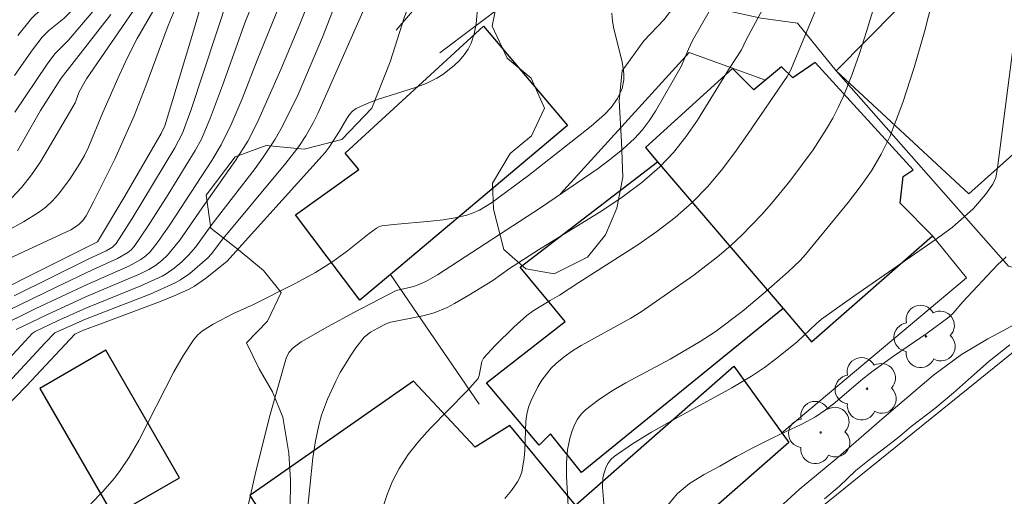
# Model space of a CAD drawing. Units: metres. Extents: x 279258 to 279774, y 1669348 to 1669912.
# Drawn here: x 279549 to 279585, y 1669804 to 1669822 of the extents above; entities that cross this region are included whole.
import ezdxf

# ---------------------------------------------------------------- set-up
doc = ezdxf.new("R2010")
doc.units = ezdxf.units.M
doc.header["$MEASUREMENT"] = 0
for name, color, linetype, lineweight, true_color in [('Arvores_Isoladas', 7, 'Continuous', 18, 0x00ff33), ('Curvas_Intermediarias', 7, 'Continuous', 9, 0x783c14), ('Curvas_Mestras', 7, 'Continuous', 20, 0x783c14), ('Vegetacao', 7, 'Orla8', 9, 0x00ff33)]:
    doc.layers.add(name, color=color, linetype=linetype, lineweight=lineweight, true_color=true_color)
for name, color, linetype, lineweight in [('Cerca', 8, 'Cerca', 20), ('Edificacoes', 7, 'Continuous', 30), ('Muro_Grade', 8, 'Continuous', 20), ('Pavimentacao_Asfaltica_S_Mfio', 10, 'Continuous', 15)]:
    doc.layers.add(name, color=color, linetype=linetype, lineweight=lineweight)
doc.styles.get("Standard").update_dxf_attribs({"font": 'arial.ttf'})
doc.linetypes.add('Cerca', pattern='A,10,0,["X",Standard,S=1,R=0,X=0,Y=-0.5],0.1', length=10.1)
doc.linetypes.add('Orla8', pattern='A,6,-0.5,["V",Standard,S=1,R=0,X=-0.5,Y=-1],-0.5,6,-0.5,["V",Standard,S=1,R=0,X=-0.5,Y=-1],-0.5', length=14)

# ---------------------------------------------------------------- blocks, each defined once
blk = doc.blocks.new('Arvore')
at = {"layer": 'Arvores_Isoladas'}
blk.add_lwpolyline([(-0.718, 0.493, 0.872324), (-0.722, -0.551, 0.862983), (0.284, -0.827, 0.900105), (0.89, 0.029, 0.863155), (0.262, 0.861, 0.882486)], format="xyb", close=True, dxfattribs=at)
blk.add_circle((0, 0), 0.0286, dxfattribs=at)

msp = doc.modelspace()

# ---------------------------------------------------------------- linework, layer by layer
at = {"layer": 'Cerca', "flags": 128}
for points in [[(279569.716, 1669836.137), (279563.565, 1669828.177), (279569.694, 1669823.655), (279573.132, 1669822.621), (279576.278, 1669821.919), (279577.599, 1669821.736)], [(279576.428, 1669819.646), (279573.636, 1669820.658), (279568.916, 1669815.473)], [(279565.925, 1669807.766), (279562.674, 1669812.527)]]:
    msp.add_lwpolyline(points, dxfattribs=at)
at = {"layer": 'Curvas_Intermediarias', "flags": 128}
for points, elevation in [([(279547.344, 1669839.292), (279549.922, 1669834.264), (279550.35, 1669833.492), (279550.777, 1669832.837), (279551.404, 1669832.001), (279552.184, 1669831.123), (279552.281, 1669830.961), (279552.857, 1669828.531), (279553.109, 1669827.346), (279553.259, 1669826.497), (279553.265, 1669826.107), (279553.229, 1669825.853), (279553.11, 1669825.397), (279552.873, 1669824.722), (279552.602, 1669824.077), (279552.366, 1669823.692), (279551.895, 1669823.14), (279551.046, 1669822.249), (279550.7, 1669821.911), (279550.148, 1669821.468), (279549.905, 1669821.217), (279549.557, 1669820.76), (279548.891, 1669819.821)], 97), ([(279547.446, 1669837.675), (279549.579, 1669833.806), (279549.943, 1669833.201), (279550.445, 1669832.474), (279551.161, 1669831.535), (279551.562, 1669831.086), (279551.676, 1669830.933), (279552.303, 1669828.273), (279552.731, 1669826.322), (279552.737, 1669826.101), (279552.612, 1669825.732), (279552.276, 1669824.883), (279551.919, 1669824.043), (279551.833, 1669823.859), (279551.726, 1669823.688), (279551.319, 1669823.268), (279550.794, 1669822.815), (279550.612, 1669822.683), (279549.843, 1669822.206), (279549.669, 1669822.068), (279549.516, 1669821.91), (279549.017, 1669821.285)], 96), ([(279570.515, 1669803.978), (279570.452, 1669804.714), (279570.472, 1669805.071), (279570.512, 1669805.253), (279570.573, 1669805.428), (279570.654, 1669805.59), (279570.757, 1669805.733), (279570.881, 1669805.849), (279571.549, 1669806.312), (279572.252, 1669806.745), (279572.979, 1669807.156), (279575.202, 1669808.365), (279575.922, 1669808.792), (279576.395, 1669809.11), (279576.852, 1669809.453), (279577.598, 1669810.049), (279578.284, 1669810.707), (279578.491, 1669810.881), (279579.702, 1669811.749), (279582.65, 1669813.79), (279583.277, 1669814.247), (279584.062, 1669814.944), (279584.502, 1669815.454), (279584.774, 1669815.838), (279584.875, 1669816.083), (279584.943, 1669816.436), (279586.163, 1669825.908)], 117), ([(279569.218, 1669803.61), (279569.137, 1669805.115), (279569.139, 1669805.611), (279569.176, 1669806.099), (279569.265, 1669806.555), (279569.337, 1669806.784), (279569.427, 1669807.005), (279569.538, 1669807.211), (279569.671, 1669807.396), (279569.827, 1669807.554), (279570.291, 1669807.911), (279570.789, 1669808.238), (279571.312, 1669808.543), (279572.932, 1669809.414), (279574.03, 1669810.062), (279574.591, 1669810.423), (279575.571, 1669811.164), (279576.345, 1669811.807), (279577.268, 1669812.623), (279577.698, 1669813.039), (279577.9, 1669813.257), (279579.463, 1669815.159), (279579.904, 1669815.731), (279580.314, 1669816.319), (279580.679, 1669816.928), (279580.986, 1669817.563), (279581.469, 1669818.822), (279581.888, 1669820.112), (279582.26, 1669821.424), (279583.282, 1669825.408)], 116), ([(279548.231, 1669810.561), (279549.676, 1669811.274), (279551.551, 1669812.158), (279553.087, 1669812.826), (279553.525, 1669813.067), (279553.705, 1669813.203), (279553.866, 1669813.358), (279554.16, 1669813.737), (279554.585, 1669814.346), (279556.132, 1669816.702), (279556.472, 1669817.27), (279556.841, 1669818.021), (279557.236, 1669818.956), (279557.792, 1669820.377), (279558.736, 1669822.696)], 106), ([(279548.88, 1669811.742), (279551.592, 1669813.08), (279552.257, 1669813.384), (279552.487, 1669813.518), (279552.621, 1669813.654), (279553.206, 1669814.571), (279554.775, 1669817.163), (279555.051, 1669817.701), (279555.354, 1669818.54), (279556.75, 1669822.767)], 104), ([(279555.787, 1669822.596), (279555.432, 1669821.364), (279554.703, 1669818.938), (279554.399, 1669817.971), (279554.275, 1669817.692), (279552.937, 1669815.394), (279551.935, 1669813.722), (279546.066, 1669810.781)], 103), ([(279548.519, 1669808.406), (279550.003, 1669810.004), (279550.376, 1669810.385), (279551.495, 1669810.883), (279553.868, 1669811.804), (279554.789, 1669812.22), (279554.973, 1669812.321), (279555.322, 1669812.561), (279555.965, 1669813.117), (279556.127, 1669813.288), (279556.487, 1669813.763), (279558.847, 1669816.604), (279559.321, 1669817.21), (279559.573, 1669817.603), (279559.845, 1669818.076), (279560.017, 1669818.43), (279561.794, 1669822.462)], 109), ([(279548.697, 1669813.103), (279550.962, 1669814.164), (279551.238, 1669814.343), (279551.395, 1669814.498), (279551.519, 1669814.676), (279551.793, 1669815.184), (279552.565, 1669816.747), (279553.277, 1669818.343), (279553.713, 1669819.438), (279554.53, 1669821.652), (279554.837, 1669822.381)], 102), ([(279559.643, 1669822.433), (279559.356, 1669821.695), (279558.659, 1669820.038), (279557.802, 1669818.104), (279557.443, 1669817.413), (279556.996, 1669816.697), (279555.77, 1669814.969), (279554.957, 1669813.783), (279554.506, 1669813.23), (279554.296, 1669813.032), (279554.065, 1669812.856), (279553.819, 1669812.708), (279553.502, 1669812.55), (279551.532, 1669811.717), (279550.074, 1669811.048), (279548.951, 1669810.506)], 107), ([(279559.61, 1669803.647), (279559.828, 1669805.793), (279559.925, 1669806.425), (279560.066, 1669807.051), (279560.154, 1669807.359), (279560.369, 1669807.956), (279560.669, 1669808.606), (279560.839, 1669808.925), (279561.212, 1669809.542), (279561.413, 1669809.838), (279561.719, 1669810.228), (279561.95, 1669810.407), (279562.211, 1669810.555), (279562.545, 1669810.721), (279562.692, 1669810.768), (279563.861, 1669811.007), (279564.283, 1669811.115), (279564.761, 1669811.315), (279565.03, 1669811.453), (279565.558, 1669811.759), (279566.432, 1669812.303), (279567.039, 1669812.742), (279568.107, 1669813.42), (279570.429, 1669814.85), (279571.178, 1669815.353), (279571.893, 1669815.889), (279572.561, 1669816.473), (279573.061, 1669817), (279573.515, 1669817.574), (279573.936, 1669818.181), (279575.115, 1669820.085), (279575.554, 1669820.763), (279575.724, 1669821.128), (279576.405, 1669822.393)], 113), ([(279560.551, 1669822.169), (279560.189, 1669821.228), (279559.291, 1669819.123), (279558.718, 1669817.963), (279558.454, 1669817.484), (279558.015, 1669816.829), (279557.711, 1669816.411), (279556.133, 1669814.358), (279555.539, 1669813.533), (279555.277, 1669813.227), (279555.024, 1669812.98), (279554.751, 1669812.75), (279554.458, 1669812.55), (279554.305, 1669812.464), (279553.523, 1669812.101), (279551.513, 1669811.292), (279550.472, 1669810.828), (279549.644, 1669810.433), (279549.543, 1669810.352), (279549.274, 1669810.067), (279547.809, 1669808.483)], 108), ([(279553.967, 1669822.17), (279553.385, 1669821.174), (279553.047, 1669820.501), (279552.733, 1669819.815), (279552.134, 1669818.465), (279551.608, 1669817.191), (279551.456, 1669816.885), (279551.287, 1669816.59), (279550.918, 1669816.02), (279550.507, 1669815.47), (279550.28, 1669815.218), (279550.035, 1669814.992), (279549.77, 1669814.796), (279549.221, 1669814.457), (279548.649, 1669814.135)], 101), ([(279551.761, 1669822.158), (279550.871, 1669821.119), (279550.369, 1669820.615), (279550.087, 1669820.238), (279548.901, 1669818.473)], 98), ([(279549, 1669817.051), (279549.847, 1669818.529), (279550.604, 1669819.715), (279552.421, 1669822.057)], 99), ([(279570.798, 1669822.103), (279570.819, 1669821.814), (279570.867, 1669821.526), (279571.159, 1669820.373), (279571.211, 1669820.083), (279571.232, 1669819.87), (279571.234, 1669819.654), (279571.178, 1669819.346), (279571.009, 1669818.98), (279570.772, 1669818.643), (279570.533, 1669818.388), (279570.041, 1669817.965), (279567.744, 1669816.147), (279566.383, 1669815.154), (279565.944, 1669814.885), (279565.716, 1669814.778), (279565.479, 1669814.696), (279565.049, 1669814.595), (279564.609, 1669814.524), (279564.162, 1669814.473), (279562.807, 1669814.359), (279562.36, 1669814.306), (279562.272, 1669814.281), (279562.164, 1669814.221), (279561.896, 1669814.02), (279561.106, 1669813.394), (279560.569, 1669812.994), (279559.926, 1669812.592), (279559.18, 1669812.186), (279557.659, 1669811.421), (279556.926, 1669811.096), (279556.181, 1669810.701), (279555.782, 1669810.454), (279555.609, 1669810.306), (279555.462, 1669810.135), (279555.083, 1669809.558), (279554.736, 1669808.953), (279553.445, 1669806.434), (279553.09, 1669805.828), (279552.736, 1669805.302), (279552.545, 1669805.046), (279552.136, 1669804.559), (279551.689, 1669804.115)], 111), ([(279557.259, 1669803.183), (279557.744, 1669805.294), (279558.27, 1669807.393), (279558.851, 1669809.459), (279558.954, 1669809.663), (279559.114, 1669809.838), (279559.403, 1669810.047), (279560.371, 1669810.608), (279561.364, 1669811.138), (279562.889, 1669811.929), (279563.476, 1669812.063), (279563.634, 1669812.113), (279563.971, 1669812.265), (279564.403, 1669812.508), (279568.179, 1669814.969), (279570.294, 1669816.413), (279570.759, 1669816.756), (279571.204, 1669817.119), (279571.622, 1669817.507), (279571.904, 1669817.818), (279572.161, 1669818.155), (279572.399, 1669818.51), (279573.342, 1669820.15), (279573.606, 1669820.789), (279573.754, 1669821.101), (279574.361, 1669822.16)], 112), ([(279578.296, 1669822.287), (279577.475, 1669820.29), (279577.356, 1669820.03), (279577.221, 1669819.781), (279575.771, 1669817.656), (279575.303, 1669816.994), (279574.816, 1669816.352), (279574.3, 1669815.74), (279573.747, 1669815.167), (279573.118, 1669814.612), (279572.45, 1669814.098), (279571.752, 1669813.613), (279569.591, 1669812.233), (279568.883, 1669811.762), (279568.531, 1669811.57), (279567.913, 1669811.194), (279567.684, 1669811.02), (279567.206, 1669810.593), (279566.516, 1669809.919), (279566.092, 1669809.448), (279566.028, 1669809.33), (279565.935, 1669808.816), (279565.89, 1669808.707), (279565.474, 1669808.238), (279564.139, 1669806.876), (279563.716, 1669806.41), (279563.329, 1669805.925), (279562.993, 1669805.411), (279562.754, 1669804.945), (279562.554, 1669804.454), (279562.387, 1669803.943)], 114), ([(279585.262, 1669813.174), (279584.932, 1669812.861), (279583.673, 1669811.519), (279583.316, 1669811.104), (279583.156, 1669810.958), (279582.357, 1669810.375), (279581.131, 1669809.53), (279580.325, 1669808.953), (279579.931, 1669808.638), (279578.969, 1669807.821), (279578.621, 1669807.552), (279578.26, 1669807.303), (279577.763, 1669807.036), (279576.729, 1669806.55), (279575.986, 1669806.172), (279575.37, 1669805.848), (279574.757, 1669805.499), (279574.182, 1669805.183), (279573.643, 1669804.857), (279573.187, 1669804.474), (279572.849, 1669804.067)], 118), ([(279576.929, 1669803.967), (279577.66, 1669804.644), (279579.008, 1669805.751), (279580.782, 1669807.287), (279582.593, 1669808.827), (279583.621, 1669809.587), (279584.59, 1669810.158), (279585.162, 1669810.464), (279585.645, 1669810.734)], 119)]:
    msp.add_lwpolyline(points, dxfattribs=dict(at, elevation=elevation))
at = {"layer": 'Curvas_Mestras', "flags": 128}
for points, elevation in [([(279566.871, 1669804.311), (279567.122, 1669804.607), (279567.342, 1669804.917), (279567.403, 1669805.031), (279567.49, 1669805.277), (279567.584, 1669805.798), (279567.611, 1669806.063), (279567.645, 1669807.142), (279567.68, 1669807.402), (279567.746, 1669807.652), (279567.841, 1669807.905), (279568.086, 1669808.404), (279568.234, 1669808.643), (279568.397, 1669808.87), (279568.575, 1669809.081), (279568.764, 1669809.272), (279569.046, 1669809.506), (279569.35, 1669809.717), (279569.67, 1669809.912), (279571.499, 1669810.924), (279571.867, 1669811.148), (279573.798, 1669812.499), (279574.729, 1669813.216), (279575.172, 1669813.597), (279575.558, 1669813.959), (279576.297, 1669814.723), (279576.651, 1669815.121), (279577.326, 1669815.944), (279578.178, 1669817.095), (279578.67, 1669817.856), (279578.895, 1669818.249), (279579.102, 1669818.649), (279579.287, 1669819.058), (279579.594, 1669819.835), (279579.873, 1669820.626), (279580.131, 1669821.426), (279580.873, 1669823.843)], 115), ([(279554.142, 1669823.507), (279551.532, 1669819.694), (279551.266, 1669819.218), (279551.112, 1669818.815), (279551.035, 1669818.663), (279549.841, 1669816.651), (279549.518, 1669816.172), (279549.166, 1669815.725), (279548.777, 1669815.322)], 100), ([(279557.894, 1669823.126), (279557.367, 1669821.807), (279556.523, 1669819.452), (279556.084, 1669818.283), (279555.749, 1669817.487), (279555.522, 1669817.062), (279554.532, 1669815.46), (279553.792, 1669814.301), (279553.277, 1669813.548), (279553.174, 1669813.429), (279553.052, 1669813.325), (279552.672, 1669813.104), (279551.753, 1669812.698), (279550.424, 1669812.061), (279548.707, 1669811.224)], 105), ([(279565.915, 1669822.851), (279565.82, 1669821.709), (279565.752, 1669821.347), (279565.639, 1669821.007), (279565.525, 1669820.784), (279565.38, 1669820.571), (279565.21, 1669820.369), (279565.02, 1669820.18), (279564.601, 1669819.851), (279564.382, 1669819.715), (279563.983, 1669819.519), (279563.56, 1669819.36), (279562.242, 1669818.954), (279561.821, 1669818.796), (279561.425, 1669818.603), (279561.291, 1669818.505), (279561.176, 1669818.382), (279561.075, 1669818.241), (279560.807, 1669817.774), (279560.431, 1669817.184), (279560.289, 1669816.991), (279556.676, 1669813.002), (279555.899, 1669812.373), (279555.491, 1669812.092), (279555.274, 1669811.975), (279554.748, 1669811.735), (279554.212, 1669811.513), (279552.022, 1669810.703), (279551.426, 1669810.475), (279551.103, 1669810.332), (279549.335, 1669808.441), (279548.517, 1669807.593)], 110), ([(279585.397, 1669809.947), (279584.636, 1669809.338), (279584.091, 1669808.862), (279583.326, 1669808.177), (279582.647, 1669807.604), (279581.778, 1669806.95), (279581.344, 1669806.579), (279580.75, 1669806.118), (279580.293, 1669805.771), (279579.748, 1669805.331), (279579.143, 1669804.766), (279578.59, 1669804.29)], 120)]:
    msp.add_lwpolyline(points, dxfattribs=dict(at, elevation=elevation))
at = {"layer": 'Edificacoes', "flags": 128}
for points in [[(279583.883, 1669815.473), (279585.723, 1669817.115), (279591.909, 1669823.844), (279594.418, 1669826.771), (279591.061, 1669830.583), (279590.203, 1669831.307), (279579.028, 1669819.992)], [(279562.674, 1669812.527), (279561.55, 1669811.581), (279559.194, 1669814.709), (279561.518, 1669816.37), (279561.013, 1669816.974), (279566.094, 1669821.632), (279569.167, 1669817.989)], [(279582.55, 1669813.94), (279581.37, 1669815.132), (279581.482, 1669816.118), (279581.842, 1669816.364), (279578.257, 1669820.299), (279577.437, 1669819.729), (279577.012, 1669820.139), (279576.001, 1669819.286), (279575.219, 1669820.074), (279572.026, 1669817.175), (279572.473, 1669816.652), (279577.077, 1669811.269), (279578.118, 1669810.052)], [(279566.202, 1669808.547), (279569.085, 1669810.793), (279567.434, 1669812.792), (279572.473, 1669816.652), (279577.077, 1669811.269), (279569.686, 1669805.263), (279568.546, 1669806.679), (279568.13, 1669806.269)], [(279552.464, 1669803.771), (279552.521, 1669803.672), (279554.94, 1669805.069), (279552.239, 1669809.743), (279549.82, 1669808.345)], [(279571.449, 1669801.24), (279571.075, 1669801.772), (279569.463, 1669804.066), (279575.27, 1669809.161), (279577.288, 1669806.362)], [(279563.528, 1669808.606), (279557.526, 1669804.421), (279560.888, 1669799.251), (279563.572, 1669801.059), (279566.36, 1669796.071), (279569.746, 1669797.994), (279568.512, 1669799.956), (279571.075, 1669801.772), (279569.463, 1669804.066), (279567.058, 1669806.983), (279565.785, 1669806.185)]]:
    msp.add_lwpolyline(points, close=True, dxfattribs=at)
at = {"layer": 'Muro_Grade', "flags": 128}
for points in [[(279562.893, 1669821.477), (279565.586, 1669824.637), (279566.577, 1669823.799), (279566.952, 1669822.508), (279564.493, 1669820.649)], [(279591.977, 1669807.957), (279590.954, 1669806.803), (279587.016, 1669809.518), (279587.64, 1669812.19), (279585.339, 1669812.83), (279579.028, 1669819.992), (279577.599, 1669821.736)], [(279582.55, 1669813.94), (279583.802, 1669812.393), (279577.031, 1669806.72)]]:
    msp.add_lwpolyline(points, dxfattribs=at)
at = {"layer": 'Pavimentacao_Asfaltica_S_Mfio', "flags": 128}
msp.add_lwpolyline([(279549.073, 1669779.744), (279551.469, 1669780.562), (279553.424, 1669781.421), (279558.895, 1669784.266), (279566.039, 1669788.69), (279573.233, 1669793.951), (279574.534, 1669795.034), (279575.299, 1669795.791), (279575.757, 1669796.313), (279575.857, 1669796.411), (279573.252, 1669799.768), (279585.768, 1669809.886), (279590.558, 1669806.515), (279594.288, 1669803.102), (279580.098, 1669792.778), (279571.809, 1669786.921), (279567.382, 1669784.284), (279561.84, 1669779.639), (279558.716, 1669776.355), (279558.512, 1669775.589), (279558.205, 1669774.673), (279557.302, 1669773.693), (279548.452, 1669774.117)], dxfattribs=at)
at = {"layer": 'Vegetacao', "flags": 128}
for points in [[(279399.978, 1669749.672), (279399.074, 1669750.316), (279398.022, 1669751.019), (279396.948, 1669751.76), (279396.278, 1669752.515), (279395.903, 1669753.533), (279396.179, 1669754.501), (279396.647, 1669755.367), (279397.38, 1669756.298), (279398.425, 1669757.228), (279399.54, 1669757.93), (279400.934, 1669758.097), (279402.05, 1669757.746), (279403.228, 1669757.081), (279404.262, 1669756.717), (279405.282, 1669756.791), (279406.272, 1669757.267), (279407.196, 1669757.977), (279408.081, 1669758.708), (279408.878, 1669759.439), (279409.707, 1669760.267), (279410.665, 1669761.249), (279411.615, 1669761.882), (279412.756, 1669762.55), (279413.519, 1669763.247), (279414.452, 1669764.075), (279415.685, 1669764.17), (279416.67, 1669764.872), (279417.28, 1669765.759), (279417.957, 1669766.558), (279419.232, 1669767.272), (279420.257, 1669767.392), (279421.651, 1669767.093), (279422.816, 1669766.72), (279424.084, 1669766.798), (279425.474, 1669766.545), (279426.218, 1669765.676), (279426.194, 1669764.437), (279425.466, 1669763.426), (279424.524, 1669763.013), (279423.391, 1669762.558), (279422.337, 1669761.916), (279421.782, 1669761.075), (279420.885, 1669759.992), (279419.77, 1669759.545), (279418.859, 1669758.567), (279418.783, 1669757.405), (279419.713, 1669756.769), (279420.916, 1669757.046), (279421.846, 1669756.538), (279423.058, 1669756.238), (279424.065, 1669756.426), (279425.123, 1669757.242), (279425.612, 1669758.418), (279426.37, 1669760.045), (279427.137, 1669760.771), (279428.239, 1669761.29), (279429.196, 1669760.527), (279430.161, 1669760.096), (279430.959, 1669760.792), (279431.822, 1669761.596), (279432.868, 1669761.924), (279433.84, 1669762.409), (279434.042, 1669763.508), (279433.589, 1669764.721), (279432.975, 1669765.506), (279432.496, 1669766.43), (279432.95, 1669767.505), (279433.987, 1669768.13), (279435.217, 1669767.779), (279436.299, 1669767.419), (279437.467, 1669767.382), (279438.5, 1669767.57), (279439.481, 1669768.115), (279440.096, 1669769.176), (279440.441, 1669770.306), (279441.018, 1669771.193), (279441.95, 1669772.047), (279442.748, 1669773.058), (279443.141, 1669774.209), (279443.852, 1669775.245), (279444.85, 1669775.756), (279445.925, 1669776.461), (279446.684, 1669777.154), (279447.569, 1669777.698), (279448.52, 1669778.12), (279449.391, 1669778.906), (279449.855, 1669779.87), (279450.973, 1669780.966), (279452.101, 1669781.629), (279453.113, 1669782.161), (279454.163, 1669782.688), (279455.252, 1669782.932), (279456.298, 1669783.633), (279457.126, 1669784.19), (279458.112, 1669784.416), (279459.492, 1669784.562), (279460.695, 1669784.865), (279461.993, 1669785.261), (279463.225, 1669785.661), (279464.184, 1669786.176), (279465.004, 1669787.208), (279466.322, 1669788.483), (279467.662, 1669789.439), (279468.516, 1669790.234), (279469.523, 1669791.075), (279470.56, 1669791.318), (279471.449, 1669792.062), (279471.891, 1669793.106), (279471.872, 1669794.193), (279471.514, 1669795.372), (279471, 1669796.484), (279470.486, 1669797.332), (279470.107, 1669797.862), (279469.207, 1669799.053), (279468.436, 1669800.525), (279468.277, 1669801.815), (279468.723, 1669802.788), (279469.03, 1669803.997), (279468.03, 1669804.786), (279466.83, 1669805.378), (279465.766, 1669805.662), (279464.67, 1669806.399), (279464.291, 1669807.37), (279463.929, 1669808.452), (279463.38, 1669809.478), (279462.71, 1669810.394), (279462.057, 1669811.242), (279461.557, 1669812.214), (279461.472, 1669813.491), (279462.17, 1669814.464), (279463.098, 1669815.084), (279463.966, 1669815.637), (279464.825, 1669816.232), (279465.909, 1669817.125), (279466.946, 1669817.801), (279468.196, 1669817.87), (279469.486, 1669817.689), (279470.573, 1669817.122), (279471.3, 1669816.269), (279472.044, 1669815.146), (279472.675, 1669814.064), (279473.22, 1669812.694), (279473.074, 1669811.633), (279472.032, 1669811.377), (279471.007, 1669811.503), (279469.973, 1669811.909), (279468.913, 1669812.451), (279467.861, 1669812.883), (279466.541, 1669812.763), (279466.152, 1669811.727), (279466.978, 1669810.828), (279467.9, 1669810.405), (279468.943, 1669809.863), (279469.764, 1669809.121), (279470.99, 1669808.435), (279472.028, 1669808.313), (279473.231, 1669808.344), (279474.382, 1669807.984), (279475.291, 1669807.514), (279476.299, 1669807.04), (279477.207, 1669806.57), (279478.272, 1669805.744), (279479.02, 1669805.049), (279479.86, 1669804.205), (279480.721, 1669803.12), (279481.496, 1669802.009), (279482.158, 1669801.008), (279482.771, 1669800.071), (279483.429, 1669799.057), (279484.19, 1669797.984), (279485.078, 1669796.907), (279486.087, 1669796.034), (279487.026, 1669795.28), (279487.865, 1669794.351), (279488.675, 1669792.884), (279489.189, 1669791.968), (279489.807, 1669791.052), (279490.865, 1669789.589), (279491.704, 1669788.889), (279492.795, 1669787.961), (279493.491, 1669787.011), (279494.179, 1669786.019), (279495.141, 1669784.777), (279496.15, 1669783.276), (279497.247, 1669781.749), (279498.366, 1669780.21), (279499.019, 1669778.64), (279499.317, 1669777.045), (279499.667, 1669775.568), (279500.433, 1669774.338), (279501.546, 1669773.695), (279502.928, 1669772.89), (279504.258, 1669771.856), (279505.337, 1669770.669), (279506.272, 1669769.511), (279507.173, 1669768.634), (279508.476, 1669768.245), (279509.569, 1669768.874), (279509.954, 1669770.042), (279510.678, 1669770.912), (279510.577, 1669771.859), (279509.772, 1669772.762), (279509.158, 1669773.818), (279508.787, 1669775.273), (279509.358, 1669776.488), (279510.06, 1669777.507), (279509.802, 1669778.716), (279508.833, 1669779.059), (279507.96, 1669779.325), (279506.916, 1669780.232), (279506.263, 1669781.08), (279505.953, 1669782.188), (279505.821, 1669783.554), (279505.784, 1669785.226), (279505.161, 1669786.104), (279504.669, 1669787.389), (279505.049, 1669788.705), (279505.347, 1669789.898), (279505.453, 1669791.261), (279505.217, 1669792.703), (279504.684, 1669794.434), (279505.095, 1669795.347), (279505.824, 1669796.044), (279507.109, 1669796.47), (279508.068, 1669796.781), (279508.974, 1669797.44), (279509.728, 1669798.451), (279510.348, 1669799.559), (279510.802, 1669800.684), (279511.061, 1669801.941), (279511.132, 1669803.354), (279510.974, 1669804.686), (279510.902, 1669806.316), (279510.999, 1669807.882), (279511.271, 1669809.279), (279511.899, 1669810.421), (279512.975, 1669811.118), (279514.199, 1669811.273), (279515.22, 1669810.905), (279515.908, 1669809.912), (279516.505, 1669808.737), (279517.331, 1669807.983), (279518.672, 1669808.405), (279519.178, 1669809.742), (279519.033, 1669810.756), (279518.558, 1669811.812), (279517.81, 1669812.737), (279516.693, 1669813.385), (279515.329, 1669813.884), (279513.73, 1669814.273), (279512.075, 1669814.725), (279511.136, 1669815.522), (279511.112, 1669816.587), (279511.345, 1669817.733), (279511.825, 1669818.926), (279512.519, 1669819.776), (279513.36, 1669820.532), (279514.241, 1669821.182), (279515.156, 1669821.731), (279516.493, 1669822.386), (279517.748, 1669822.035), (279518.54, 1669820.873), (279519.662, 1669820.017), (279520.964, 1669820.443), (279521.605, 1669821.445), (279521.924, 1669822.863), (279522.536, 1669823.649), (279523.403, 1669824.21), (279524.64, 1669825.056), (279525.19, 1669825.944), (279524.567, 1669826.779), (279523.563, 1669827.835), (279523.248, 1669829.159), (279523.533, 1669830.135), (279524.153, 1669830.955), (279525.363, 1669831.707), (279526.701, 1669831.692), (279527.7, 1669831.337), (279528.851, 1669831.155), (279529.985, 1669831), (279531.228, 1669830.331), (279531.755, 1669829.122), (279531.462, 1669827.908), (279530.716, 1669827.109), (279530.24, 1669826.259), (279531.183, 1669825.832), (279532.246, 1669826.449), (279533.056, 1669827.328), (279534.106, 1669828.246), (279535.487, 1669828.366), (279536.937, 1669828.427), (279538.436, 1669828.136), (279539.835, 1669827.569), (279541.112, 1669827.189), (279542.667, 1669827.199), (279543.669, 1669828.019), (279544.079, 1669829.331), (279543.895, 1669830.68), (279542.951, 1669831.694), (279541.825, 1669832.681), (279541.033, 1669833.368), (279540.12, 1669833.935), (279538.791, 1669834.358), (279538.422, 1669834.396), (279537.215, 1669834.047), (279537.007, 1669833.588), (279536.366, 1669832.433), (279534.96, 1669832.194), (279533.536, 1669831.954), (279532.385, 1669831.932), (279531.372, 1669832.376), (279530.312, 1669833.114), (279529.16, 1669833.889), (279528.038, 1669834.745), (279527.081, 1669835.822), (279526.384, 1669837.323), (279526.217, 1669838.596), (279526.814, 1669839.819), (279527.586, 1669840.813), (279527.71, 1669841.819), (279527.596, 1669842.931), (279527.225, 1669844.234), (279526.81, 1669845.629), (279526.504, 1669847.03), (279526.371, 1669848.498), (279526.356, 1669849.987), (279526.502, 1669851.38), (279526.808, 1669852.751), (279527.418, 1669854.207), (279527.75, 1669855.519), (279528.265, 1669856.738), (279529.219, 1669857.655), (279530.444, 1669857.597), (279531.75, 1669858.027), (279532.47, 1669858.75), (279533.45, 1669859.668), (279534.431, 1669860.144), (279535.438, 1669860.052), (279536.138, 1669859.675), (279536.477, 1669859.293), (279536.961, 1669858.347), (279537.171, 1669857.355), (279537.177, 1669856.374), (279537.035, 1669855.564), (279536.902, 1669854.354), (279537.016, 1669853.361), (279537.561, 1669851.999), (279538.01, 1669851.087), (279538.155, 1669849.717), (279537.971, 1669848.329), (279537.373, 1669847.335), (279536.605, 1669846.566), (279536.186, 1669845.424), (279537.138, 1669844.461), (279538.233, 1669844.301), (279539.331, 1669844.511), (279540.62, 1669845.289), (279541.474, 1669846.38), (279542.394, 1669846.865), (279543.184, 1669846.705), (279544.258, 1669846.218), (279544.879, 1669845.867), (279545.931, 1669845.324), (279547.174, 1669844.324), (279547.992, 1669843.731), (279549.235, 1669843.062), (279550.121, 1669842.571), (279550.787, 1669841.668), (279550.823, 1669840.683), (279550.564, 1669839.664), (279550.197, 1669838.7), (279549.652, 1669837.418), (279549.336, 1669836.386), (279549.52, 1669835.427), (279550.363, 1669834.775), (279551.345, 1669834.47), (279552.357, 1669834.281), (279553.696, 1669833.382), (279555.144, 1669832.37), (279556.518, 1669831.404), (279557.765, 1669830.586), (279558.9, 1669829.879), (279559.991, 1669829.129), (279561.052, 1669828.298), (279562.065, 1669827.48), (279563.026, 1669826.611), (279563.631, 1669825.75), (279564.249, 1669824.554), (279563.708, 1669823.285), (279563.198, 1669821.968), (279562.671, 1669820.313), (279561.996, 1669818.614), (279560.895, 1669817.467), (279559.51, 1669817.113), (279558.116, 1669817.252), (279556.979, 1669816.835), (279555.921, 1669815.433), (279556.097, 1669814.219), (279557.166, 1669813.372), (279558.023, 1669812.672), (279558.667, 1669811.867), (279558.169, 1669810.81), (279557.401, 1669810.015), (279557.868, 1669809.061), (279558.347, 1669808.221), (279558.734, 1669807.292), (279558.954, 1669805.968), (279559.012, 1669804.979), (279559.004, 1669803.927), (279559.188, 1669802.951), (279559.737, 1669801.967), (279560.503, 1669800.924), (279561.486, 1669799.847), (279562.812, 1669798.843), (279564.129, 1669797.813), (279565.216, 1669797.042), (279566.272, 1669796.657), (279567.462, 1669796.658), (279568.686, 1669797.041), (279569.905, 1669797.802), (279571.237, 1669798.496), (279572.575, 1669798.642), (279573.548, 1669798.116), (279574.032, 1669797.026), (279574.103, 1669795.668), (279573.636, 1669794.31), (279572.67, 1669792.989), (279571.404, 1669791.714), (279570.012, 1669790.537), (279568.489, 1669789.563), (279567.039, 1669789.027), (279566.142, 1669788.181), (279565.2, 1669787.565), (279564.207, 1669786.991), (279562.397, 1669786.085), (279560.917, 1669785.646), (279559.736, 1669785.611), (279558.637, 1669785.749), (279557.682, 1669785.239), (279557.319, 1669784.059), (279556.175, 1669782.886), (279554.587, 1669782.01), (279552.859, 1669781.295), (279551.189, 1669780.627), (279549.626, 1669780.09), (279548.48, 1669780.089), (279547.852, 1669781.243), (279548.016, 1669782.372), (279548.991, 1669783.268), (279549.868, 1669783.812), (279550.727, 1669784.323), (279551.433, 1669785.295), (279551.032, 1669786.415), (279550.601, 1669787.37), (279550.343, 1669788.384), (279549.855, 1669789.631), (279549.388, 1669790.976), (279548.34, 1669791.955), (279546.902, 1669792.314), (279545.594, 1669792.733), (279544.659, 1669793.415), (279544.275, 1669794.739), (279544.43, 1669795.859), (279544.689, 1669797.014), (279545.217, 1669798.033), (279545.937, 1669798.883), (279546.49, 1669800.148), (279546.185, 1669801.243), (279544.982, 1669800.931), (279543.771, 1669800.518), (279542.2, 1669800.44), (279541.201, 1669800.439), (279540.158, 1669800.446), (279539.129, 1669800.441), (279537.201, 1669800.405), (279535.738, 1669800.382), (279534.409, 1669800.482), (279533.158, 1669800.761), (279532.18, 1669801.044), (279531.107, 1669801.353), (279530.004, 1669801.563), (279528.901, 1669801.656), (279527.546, 1669801.62), (279526.347, 1669801.432), (279525.124, 1669800.684), (279524.657, 1669799.673), (279524.593, 1669798.472), (279524.899, 1669797.301), (279525.409, 1669796.253), (279526.174, 1669795.38), (279527.192, 1669794.227), (279528.132, 1669793.124), (279528.867, 1669792.162), (279529.602, 1669791.369), (279530.385, 1669790.776), (279531.632, 1669790.382), (279532.922, 1669790.422), (279533.938, 1669790.237), (279534.547, 1669789.38), (279534.753, 1669788.34), (279534.759, 1669787.038), (279534.57, 1669785.577), (279534.26, 1669784.032), (279533.793, 1669782.606), (279533.3, 1669781.51), (279532.299, 1669780.393), (279531.614, 1669779.45), (279530.565, 1669778.286), (279529.285, 1669777.465), (279528.009, 1669776.963), (279526.832, 1669776.703), (279525.703, 1669776.625), (279524.622, 1669776.518), (279523.676, 1669776.075), (279522.852, 1669775.277), (279522.094, 1669774.261), (279521.21, 1669773.216), (279520.186, 1669772.451), (279518.871, 1669772.004), (279517.378, 1669771.12), (279516.528, 1669770.652), (279515.044, 1669769.852), (279513.803, 1669769.138), (279512.823, 1669768.509), (279512.051, 1669767.803), (279511.431, 1669766.703), (279511.832, 1669766.05), (279512.22, 1669765.121), (279512.469, 1669763.725), (279512.132, 1669762.579), (279511.139, 1669762.064), (279509.836, 1669761.834), (279508.638, 1669762.002), (279507.629, 1669762.544), (279506.647, 1669763.197), (279505.561, 1669763.611), (279504.331, 1669763.656), (279502.916, 1669763.765), (279501.213, 1669763.975), (279499.693, 1669764.271), (279498.476, 1669764.728), (279497.302, 1669765.567), (279497.014, 1669766.831), (279496.812, 1669768.13), (279496.415, 1669769.271), (279495.511, 1669769.83), (279494.486, 1669769.956), (279493.418, 1669769.836), (279492.376, 1669769.512), (279491.295, 1669769.099), (279490.306, 1669768.614), (279489.339, 1669767.828), (279489.34, 1669766.699), (279489.754, 1669765.906), (279490.745, 1669765.279), (279491.818, 1669765.319), (279492.421, 1669765.34), (279493.481, 1669765.172), (279494.399, 1669764.498), (279494.573, 1669764.218), (279495.208, 1669763.336), (279495.708, 1669763.341), (279496.632, 1669763.907), (279497.469, 1669764.149), (279498.542, 1669764.062), (279499.208, 1669763.455), (279499.339, 1669762.683), (279499.115, 1669761.529), (279498.356, 1669760.641), (279497.163, 1669760.066), (279495.847, 1669759.848), (279494.749, 1669759.741), (279493.719, 1669759.973), (279492.65, 1669760.778), (279491.785, 1669761.393), (279490.533, 1669761.79), (279489.079, 1669761.903), (279487.645, 1669762.063), (279486.424, 1669762.499), (279485.351, 1669763.062), (279484.238, 1669764.037), (279482.995, 1669764.706), (279481.782, 1669765.608), (279481.077, 1669766.524), (279480.71, 1669767.839), (279481.277, 1669768.939), (279482.641, 1669769.085), (279483.709, 1669769.095), (279484.668, 1669769.66), (279484.115, 1669770.632), (279483.34, 1669771.861), (279483.06, 1669773.049), (279483.91, 1669773.916), (279484.321, 1669774.897), (279483.972, 1669775.881), (279483.818, 1669777.192), (279484.081, 1669778.334), (279484.197, 1669779.468), (279483.722, 1669780.439), (279482.774, 1669781.431), (279481.852, 1669782.067), (279480.718, 1669782.519), (279479.528, 1669782.781), (279478.477, 1669782.788), (279477.618, 1669782.338), (279476.876, 1669781.577), (279476.022, 1669780.978), (279475.054, 1669780.573), (279473.964, 1669780.305), (279472.64, 1669780.044), (279471.46, 1669779.67), (279470.209, 1669779.795), (279469.447, 1669780.749), (279468.274, 1669781.223), (279467.602, 1669780.336), (279467.169, 1669779.368), (279466.493, 1669778.509), (279465.573, 1669778.033), (279464.588, 1669777.807), (279463.812, 1669776.792), (279464.248, 1669775.689), (279465.122, 1669775.338), (279466.268, 1669775.101), (279467.545, 1669774.891), (279468.849, 1669774.553), (279470.065, 1669774.079), (279470.944, 1669773.307), (279471.327, 1669772.306), (279471.372, 1669771.279), (279470.74, 1669770.048), (279469.76, 1669769.461), (279468.954, 1669768.212), (279469.286, 1669767.041), (279469.969, 1669765.926), (279470.887, 1669765.159), (279471.912, 1669764.752), (279472.986, 1669764.223), (279473.704, 1669762.997), (279473.975, 1669761.716), (279474.563, 1669760.533), (279475.433, 1669759.982), (279476.484, 1669759.856), (279477.657, 1669759.348), (279478.431, 1669758.568), (279478.489, 1669757.418), (279478.083, 1669756.467), (279477.563, 1669755.49), (279476.974, 1669754.59), (279476.237, 1669753.765), (279475.3, 1669752.916), (279474.385, 1669752.045), (279473.701, 1669751.008), (279473.086, 1669749.743), (279472.388, 1669748.549), (279471.573, 1669747.751), (279470.467, 1669747.253), (279469.055, 1669747.162), (279467.661, 1669747.436), (279466.624, 1669747.1), (279465.813, 1669746.314), (279465.228, 1669745.214), (279464.622, 1669744.05), (279463.408, 1669743.132), (279462.035, 1669743.275), (279461.097, 1669743.622), (279459.685, 1669743.947), (279458.695, 1669743.352), (279457.902, 1669742.277), (279457.405, 1669740.829), (279457.311, 1669739.802), (279457.23, 1669738.652), (279456.989, 1669737.353), (279456.496, 1669735.884), (279455.813, 1669734.398), (279454.942, 1669733.196), (279454.01, 1669731.96), (279452.974, 1669730.707), (279451.808, 1669729.402), (279450.784, 1669728.272), (279449.848, 1669727.406), (279448.959, 1669726.297), (279448.184, 1669724.9), (279447.765, 1669723.469), (279448.175, 1669722.341), (279448.819, 1669721.56), (279449.42, 1669720.415), (279449.982, 1669719.028), (279450.557, 1669717.671), (279451.072, 1669716.44), (279451.455, 1669715.405), (279451.623, 1669714.056), (279451.42, 1669712.982), (279451.027, 1669711.789), (279450.742, 1669710.702), (279450.357, 1669709.73), (279449.92, 1669708.681), (279449.435, 1669707.577), (279448.937, 1669706.469), (279448.457, 1669705.403), (279447.998, 1669704.393), (279447.167, 1669702.567), (279446.188, 1669701.207), (279445.047, 1669700.506), (279443.688, 1669700.492), (279442.354, 1669700.715), (279441.337, 1669701.079), (279440.485, 1669701.893), (279440.214, 1669702.953), (279440.56, 1669703.887), (279441.11, 1669704.767), (279441.421, 1669705.735), (279441.589, 1669707.004), (279441.687, 1669708.29), (279441.151, 1669709.499), (279440.325, 1669710.092), (279439.256, 1669710.362), (279438.162, 1669710.497), (279436.997, 1669710.971), (279436.457, 1669711.904), (279436.612, 1669712.94), (279437.313, 1669714.239), (279437.902, 1669715.301), (279438.278, 1669716.451), (279438.298, 1669717.593), (279438.123, 1669718.713), (279437.748, 1669719.74), (279437.126, 1669720.499), (279436.231, 1669720.778), (279435.21, 1669720.704), (279434.09, 1669720.864), (279432.326, 1669721.21), (279430.671, 1669721.731), (279429.367, 1669722.434), (279428.545, 1669723.243), (279427.848, 1669724.541), (279427.442, 1669725.835), (279427.38, 1669726.921), (279427.878, 1669727.894), (279428.745, 1669728.548), (279429.478, 1669729.572), (279429.038, 1669730.543), (279428.749, 1669731.613), (279428.634, 1669733.03), (279428.324, 1669734.044), (279427.619, 1669735.002), (279426.936, 1669735.914), (279426.453, 1669736.868), (279426.178, 1669737.831), (279425.915, 1669739.13), (279425.527, 1669740.39), (279425.1, 1669741.323), (279424.598, 1669742.642), (279424.127, 1669743.957), (279423.822, 1669745.103), (279423.689, 1669746.282), (279423.618, 1669747.42), (279423.178, 1669748.272), (279422.162, 1669748.458), (279420.934, 1669747.917), (279419.884, 1669746.949), (279418.822, 1669745.882), (279417.477, 1669745.176), (279416.557, 1669744.734), (279414.794, 1669744.367), (279413.253, 1669744.25), (279411.941, 1669744.393), (279410.759, 1669744.842), (279409.538, 1669745.439), (279408.204, 1669746.095), (279406.744, 1669746.653), (279405.146, 1669746.847), (279404.077, 1669746.914), (279402.674, 1669747.247)], [(279564.385, 1669827.832), (279563.95, 1669828.73), (279563.988, 1669829.787), (279564.628, 1669830.695), (279565.728, 1669831.075), (279566.733, 1669830.732), (279567.536, 1669829.682), (279567.789, 1669828.541), (279568.509, 1669828.04), (279569.687, 1669828.064), (279570.922, 1669827.885), (279572.179, 1669827.439), (279572.912, 1669826.736), (279573.42, 1669825.782), (279573.694, 1669824.785), (279573.782, 1669823.771), (279573.428, 1669822.807), (279572.718, 1669821.868), (279571.965, 1669821.085), (279571.174, 1669819.987), (279571.067, 1669818.899), (279571.147, 1669817.383), (279571.196, 1669816.086), (279570.985, 1669814.959), (279570.566, 1669813.976), (279569.9, 1669813.159), (279568.679, 1669812.543), (279567.643, 1669812.726), (279566.837, 1669813.443), (279566.458, 1669814.92), (279566.418, 1669815.871), (279567.066, 1669816.952), (279567.854, 1669817.602), (279568.325, 1669818.616), (279567.843, 1669819.717), (279566.962, 1669820.448), (279566.402, 1669821.625), (279566.639, 1669822.8), (279566.56, 1669823.938)]]:
    msp.add_lwpolyline(points, close=True, dxfattribs=at)

# ---------------------------------------------------------------- block references
at = {"layer": 'Arvores_Isoladas'}
for p in [(279582.317, 1669810.25), (279580.157, 1669808.331), (279578.454, 1669806.726)]:
    msp.add_blockref('Arvore', p, dxfattribs=at)

doc.saveas('drawing.dxf')
